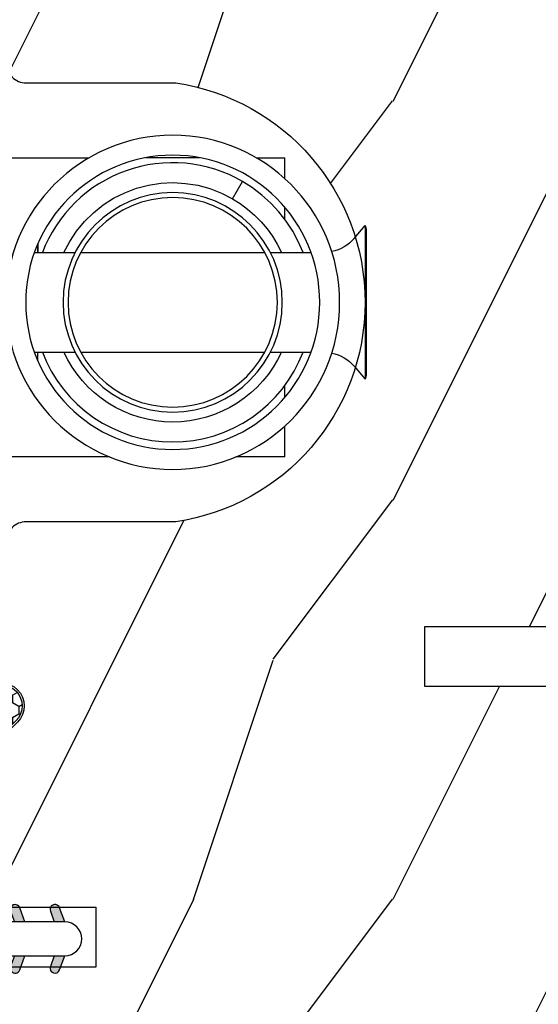
# Model space of a CAD drawing. Units: millimetres. Extents: x 986 to 1773, y -85 to 51.
# Drawn here: x 1094 to 1095, y 13 to 15 of the extents above; entities that cross this region are included whole.
import ezdxf

# ---------------------------------------------------------------- set-up
doc = ezdxf.new("R2010")
doc.units = ezdxf.units.MM
doc.header["$MEASUREMENT"] = 0

# ---------------------------------------------------------------- blocks, each defined once
blk = doc.blocks.new('XL-008')
h = blk.add_hatch()
h.set_pattern_fill('WOOD1', color=1, scale=20, style=0, pattern_type=2)
h.set_pattern_definition([(216.8699, (-57.91089983291829, -71.95712282085655), (59.99999835648904, 40.00000246526633), [10, -90]), (206.5651, (-45.91089983291829, -77.95712282085655), (-19.99998315881815, -20.00002618792761), [22.36068, -22.36068]), (198.4349, (-45.91089983291829, -87.95712282085655), (-40.00000869185922, -19.99996806445416), [12.64912, -50.59644])])
edge = h.paths.add_edge_path()
edge.add_line((121.8700000000003, 7.999999999999986), (121.8700000000003, -1.4210854715202e-14))
edge.add_line((121.8700000000003, -1.4210854715202e-14), (141.6000000000004, -1.4210854715202e-14))
edge.add_line((141.6000000000004, -1.4210854715202e-14), (141.6000000000003, 31.99999999999997))
edge.add_line((141.6000000000003, 31.99999999999997), (135.9000000000005, 32))
edge.add_line((135.9000000000005, 32), (135.9000000000005, 24.49999999999997))
edge.add_line((135.9000000000005, 24.49999999999997), (132.9000000000006, 24.49999999999997))
edge.add_line((132.9000000000006, 24.49999999999997), (132.9000000000006, 31.99999999999999))
edge.add_line((132.9000000000006, 31.99999999999999), (117.3200000000002, 31.99999999999999))
edge.add_arc((117.3200000000001, 31.00000000000004), 0.9999999999999503, 89.99999999999838, 180.0000000000029)
edge.add_line((116.3200000000002, 30.99999999999999), (116.3200000000001, 28.99999999999999))
edge.add_line((116.3200000000001, 28.99999999999999), (114.6200000000003, 28.99999999999999))
edge.add_arc((114.6200000000003, 28.00000000000004), 0.9999999999999503, 89.99999999999838, 180.0000000000029)
edge.add_line((113.6200000000004, 27.99999999999999), (113.6200000000003, 20.49999999999999))
edge.add_arc((102.6200000000003, 22.11842105263158), 11.11842105263158, 188.3698322502369, 351.6301677497632, ccw=False)
edge.add_line((91.62000000000035, 20.49999999999998), (91.62000000000035, 27.99999999999997))
edge.add_arc((90.62000000000035, 27.99999999999996), 1, 0, 89.99999999999959)
edge.add_line((90.62000000000035, 28.99999999999996), (88.92000000000007, 28.99999999999997))
edge.add_line((88.92000000000007, 28.99999999999997), (88.92000000000007, 30.99999999999997))
edge.add_arc((87.92000000000007, 30.99999999999996), 1, 0, 89.99999999999959)
edge.add_line((87.92000000000007, 31.99999999999996), (72.30000000000018, 31.99999999999999))
edge.add_line((72.30000000000018, 31.99999999999999), (72.30000000000018, 24.49999999999999))
edge.add_line((72.30000000000018, 24.49999999999999), (69.30000000000018, 24.49999999999999))
edge.add_line((69.30000000000018, 24.49999999999999), (69.30000000000018, 31.99999999999999))
edge.add_line((69.30000000000018, 31.99999999999999), (53.68000000000029, 31.99999999999999))
edge.add_arc((53.6800000000003, 30.99999999999998), 1.000000000000004, 90.0000000000004, 179.9999999999998)
edge.add_line((52.68000000000029, 30.99999999999999), (52.68000000000029, 29))
edge.add_line((52.68000000000029, 29), (50.98000000000002, 29))
edge.add_arc((50.98000000000003, 28), 1.000000000000004, 90.0000000000004, 179.9999999999998)
edge.add_line((49.98000000000002, 28), (49.98000000000002, 20.50000000000001))
edge.add_arc((38.98000000000002, 22.11842105263159), 11.11842105263158, 188.3698322502369, 351.6301677497632, ccw=False)
edge.add_line((27.98000000000002, 20.5), (27.98000000000002, 28))
edge.add_arc((26.98000000000002, 28), 1, 0, 90)
edge.add_line((26.98000000000002, 29), (25.2800000000002, 29))
edge.add_line((25.2800000000002, 29), (25.2800000000002, 31))
edge.add_arc((24.2800000000002, 31), 1, 0, 90)
edge.add_line((24.2800000000002, 32), (8.699999999999804, 32.00000000000001))
edge.add_line((8.699999999999804, 32.00000000000001), (8.699999999999804, 24.49999999999999))
edge.add_line((8.699999999999804, 24.49999999999999), (5.699999999999804, 24.5))
edge.add_line((5.699999999999804, 24.5), (5.699999999999818, 32))
edge.add_line((5.699999999999818, 32), (0, 32))
edge.add_line((0, 32), (0, -1.4210854715202e-14))
edge.add_line((0, -1.4210854715202e-14), (19.73000000000002, -1.4210854715202e-14))
edge.add_line((19.73000000000002, -1.4210854715202e-14), (19.73000000000002, 7.999999999999986))
edge.add_line((19.73000000000002, 7.999999999999986), (22.73000000000002, 7.999999999999986))
edge.add_line((22.73000000000002, 7.999999999999986), (22.73000000000002, -1.4210854715202e-14))
edge.add_line((22.73000000000002, -1.4210854715202e-14), (55.23000000000002, -1.4210854715202e-14))
edge.add_line((55.23000000000002, -1.4210854715202e-14), (55.23000000000002, 7.999999999999986))
edge.add_line((55.23000000000002, 7.999999999999986), (58.23000000000002, 7.999999999999986))
edge.add_line((58.23000000000002, 7.999999999999986), (58.23000000000002, -1.4210854715202e-14))
edge.add_line((58.23000000000002, -1.4210854715202e-14), (118.8700000000003, -1.332267629550188e-14))
edge.add_line((118.8700000000003, -1.332267629550188e-14), (118.8700000000004, 7.999999999999987))
edge.add_line((118.8700000000004, 7.999999999999987), (121.8700000000003, 7.999999999999986))
at = {"color": 4}
blk.add_lwpolyline([(58.23000000000002, 0), (58.23000000000002, 7.999999999999986), (55.23000000000002, 7.999999999999986), (55.23000000000002, -1.4210854715202e-14)], dxfattribs=at)
blk.add_lwpolyline([(0, 0), (0, 32), (5.699999999999818, 32), (5.699999999999818, 24.5), (8.699999999999818, 24.5), (8.699999999999818, 32), (24.2800000000002, 32, -0.414213562373095), (25.2800000000002, 31), (25.2800000000002, 29), (26.98000000000002, 29, -0.414213562373095), (27.98000000000002, 28), (27.98000000000002, 20.5, 0.8636363636363632), (49.98000000000002, 20.5), (49.98000000000002, 28, -0.414213562373095), (50.98000000000002, 29), (52.68000000000029, 29), (52.68000000000029, 30.99999999999999, -0.414213562373095), (53.68000000000029, 31.99999999999999), (69.30000000000018, 31.99999999999999), (69.30000000000018, 24.49999999999999), (72.30000000000018, 24.49999999999999), (72.30000000000018, 31.99999999999999), (87.92000000000007, 31.99999999999999, -0.414213562373095)], format="xyb", dxfattribs=at)
blk = doc.blocks.new('D-072')
for points in [[(-0.7077034603641437, 5.741188682878466, 1), (-0.538412126510309, 5.276064565806585), (1.648459146963432e-12, 5.472030553624684), (1.875832822406664e-12, 5.998771677138528)], [(2.407703460367657, 5.741188682878466, -1), (2.238412126513822, 5.276064565806585), (1.700000000001864, 5.472030553624684), (1.700000000001637, 5.998771677138528)], [(-0.7077034603647121, 3.741188682877898, 1), (-0.5384121265108774, 3.276064565806017), (1.080024958355352e-12, 3.472030553624116), (1.307398633798584e-12, 3.99877167713796)], [(2.407703460367088, 3.741188682877898, -1), (2.238412126513253, 3.276064565806017), (1.700000000001296, 3.472030553624116), (1.700000000001069, 3.99877167713796)], [(-0.7077034603647121, 1.741188682877898, 1), (-0.5384121265108774, 1.276064565806017), (1.080024958355352e-12, 1.472030553624116), (1.307398633798584e-12, 1.99877167713796)], [(2.407703460367088, 1.741188682877898, -1), (2.238412126513253, 1.276064565806017), (1.700000000001296, 1.472030553624116), (1.700000000001069, 1.99877167713796)], [(-0.7077034603647121, -1.74118868287804, -1), (-0.5384121265108774, -1.276064565806159), (1.080024958355352e-12, -1.472030553624258), (1.307398633798584e-12, -1.998771677138102)], [(2.407703460367088, -1.74118868287804, 1), (2.238412126513253, -1.276064565806159), (1.700000000001296, -1.472030553624258), (1.700000000001069, -1.998771677138102)], [(-0.7077034603647121, -3.74118868287804, -1), (-0.5384121265108774, -3.276064565806159), (1.080024958355352e-12, -3.472030553624258), (1.307398633798584e-12, -3.998771677138102)], [(2.407703460367088, -3.74118868287804, 1), (2.238412126513253, -3.276064565806159), (1.700000000001296, -3.472030553624258), (1.700000000001069, -3.998771677138102)], [(-0.7077034603641437, -5.741188682878608, -1), (-0.538412126510309, -5.276064565806728), (1.648459146963432e-12, -5.472030553624826), (1.875832822406664e-12, -5.99877167713867)], [(2.407703460367657, -5.741188682878608, 1), (2.238412126513822, -5.276064565806728), (1.700000000001864, -5.472030553624826), (1.700000000001637, -5.99877167713867)]]:
    blk.add_hatch(color=256).paths.add_polyline_path(points)
at = {"color": 2}
blk.add_lwpolyline([(1.700000000001751, -5.998771677138642, -1.000000000000142), (-1.762145984685048e-12, -5.998771677137803), (1.762145984685048e-12, 5.998771677137803, -0.9999999999998578), (1.700000000001751, 5.9987716771385)], format="xyb", close=True, dxfattribs=at)
for points in [[(1.762145984685048e-12, 5.9987716771385), (-0.7077034603641437, 5.741188682878466, 1.000000000000649), (-0.538412126509968, 5.276064565806713), (1.648459146963432e-12, 5.47203055362467)], [(1.700000000001523, 5.47203055362494), (2.238412126514845, 5.276064565806529, 0.9999999999986194), (2.407703460368452, 5.741188682877542), (1.700000000001751, 5.998771677137789)], [(1.193711796076968e-12, 3.998771677137235), (-0.707703460364371, 3.741188682876079, 0.9999999999996753), (-0.5384121265108774, 3.276064565805179), (1.193711796076968e-12, 3.472030553623348)], [(1.700000000000841, 3.472030553625764), (2.238412126514163, 3.276064565807182, 1.000000000000649), (2.407703460368452, 3.74118868287848), (1.700000000000841, 3.998771677139509)], [(1.193711796076968e-12, 1.998771677137235), (-0.707703460364371, 1.741188682876079, 0.9999999999996753), (-0.5384121265108774, 1.276064565805179), (1.193711796076968e-12, 1.472030553623348)], [(1.700000000000841, 1.472030553625764), (2.238412126514163, 1.276064565807182, 1.000000000000649), (2.407703460368452, 1.74118868287848), (1.700000000000841, 1.998771677139509)], [(1.193711796076968e-12, -1.998771677137377), (-0.707703460364371, -1.741188682876221, -0.9999999999996753), (-0.5384121265108774, -1.276064565805321), (1.193711796076968e-12, -1.47203055362349)], [(1.700000000000841, -1.472030553625906), (2.238412126514163, -1.276064565807324, -1.000000000000649), (2.407703460368452, -1.741188682878622), (1.700000000000841, -1.998771677139651)], [(1.193711796076968e-12, -3.998771677137377), (-0.707703460364371, -3.741188682876221, -0.9999999999996753), (-0.5384121265108774, -3.276064565805321), (1.193711796076968e-12, -3.47203055362349)], [(1.700000000000841, -3.472030553625906), (2.238412126514163, -3.276064565807324, -1.000000000000649), (2.407703460368452, -3.741188682878622), (1.700000000000841, -3.998771677139651)], [(1.762145984685048e-12, -5.998771677138642), (-0.7077034603641437, -5.741188682878608, -1.000000000000649), (-0.538412126509968, -5.276064565806855), (1.648459146963432e-12, -5.472030553624812)], [(1.700000000001523, -5.472030553625082), (2.238412126514845, -5.276064565806671, -0.9999999999986194), (2.407703460368452, -5.741188682877684), (1.700000000001751, -5.998771677137931)]]:
    blk.add_lwpolyline(points, format="xyb", dxfattribs=at)
blk = doc.blocks.new('Q-108-b')
at = {"color": 3}
for p, q in [((1.432238997355569, 1.307398633798584e-12), (0, -1.4210854715202e-14)), ((0, -1.045042114443049), (0, 0)), ((4.272784726868792, 2.827960088325199e-12), (6.976948183463549, 2.813749233609997e-12)), ((9.909989845754524, 1.13686837721616e-12), (9.817493912976772, 1.236344360222574e-12)), ((13.7151417512377, 2.842170943040401e-13), (9.909989845754524, 1.108446667785756e-12)), ((2.624866455168842, -2.05384757713496), (2.124866455169297, -1.187822173350256)), ((0, -3.083361383403513), (0, -2.480146505233307)), ((-4.025342526376903, -3.396812962729712), (-4.025342526376903, -11.10318703695)), ((-3.474131230670878, -4.045296840030943), (-4.025342526376903, -3.396812962729683)), ((-4.08805064439639, -3.639250191624015), (-4.08805064439639, -10.8607498080557)), ((12.39094616270575, -4.750000000000995), (12.39094616270575, -4.315585170563793)), ((12.39356296013887, -4.321626283486353), (12.39356296013887, -4.750000000000441)), ((0.7258869696000829, -4.749999999839872), (-1.313478088022748, -4.749999999839872)), ((10.24141278332115, -4.749999999839872), (1.008320127011586, -4.749999999839872)), ((12.56321099835509, -4.749999999839872), (10.52384594073271, -4.749999999839872)), ((0.7258869696000261, -9.749999999839844), (-1.313478088022748, -9.749999999839844)), ((10.24141278332121, -9.749999999839844), (1.00832012701153, -9.749999999839844)), ((12.56321099835509, -9.749999999839858), (10.52384594073271, -9.749999999839844)), ((12.39094616270575, -10.18441482943827), (12.39094616270575, -9.750000000000995)), ((12.39356296013887, -10.1783737165146), (12.39356296013887, -9.75000000000044)), ((-3.474131230670878, -10.45470315964873), (-4.025342526376903, -11.10318703694999)), ((0, -12.01985349476843), (0, -11.41663861663031)), ((0, -15), (0, -13.4549578855587)), ((0, -15), (2.450260180364012, -14.99999999999775)), ((8.799472729968386, -14.99999999999783), (9.909989845754524, -14.99999999999886)), ((9.909989845754524, -14.99999999999889), (13.7151417512377, -14.99999999999972))]:
    blk.add_line(p, q, dxfattribs=at)
at = {"color": 3, "flags": 128}
for points in [[(2.124866514770815, -1.187821984134217), (2.456699579326937, -1.008198022685548), (2.798787921039889, -0.8463660477023467), (3.149591355888674, -0.7029078005175933), (3.507569699852297, -0.5784032343249805), (3.871182917921374, -0.4734340904574879), (4.238890826074908, -0.3885809181552418), (4.610606476037333, -0.3240422008853443), (4.986358478038142, -0.279633164249006), (5.364503885923455, -0.2554146049838693), (5.743398300676176, -0.2514491079669625), (6.121397211520502, -0.2677986620288664), (6.496859832970927, -0.3045252560001188), (6.869868233172724, -0.3618029354434782), (7.24025484856827, -0.4394218920093351), (7.606439112989733, -0.5369249580722624), (7.966840534775088, -0.6538525818210417), (8.319878845779726, -0.7897464035373503), (8.663994937507937, -0.9441576002460437), (8.999400108425448, -1.117340683780284), (9.325812726585696, -1.308936834178553), (9.64187678632004, -1.518013238750086), (9.946236878006289, -1.743637680850611), (10.23753729399903, -1.984877347789393), (10.51446703013642, -2.240841150127039), (10.77728030022843, -2.511929631076455), (11.0256880217479, -2.797567307792306), (11.25869688328964, -3.096441685996666), (11.47531446751816, -3.407240867458), (11.67454716500504, -3.728652655921593), (11.85545262631638, -4.059470057330742), (12.01819297608597, -4.400264978252068), (12.16273721989853, -4.750182390056281)], [(-0.9129500693394448, -4.750203400693835), (-0.6761777705265786, -4.201661407791079), (-0.3945583409382607, -3.676973640762284), (-0.06867948237197652, -3.178336679779008), (0.299479930965731, -2.707714199863403), (0.7057946616099571, -2.27007573827359), (1.146358519165346, -1.870178937755568), (1.620715826122591, -1.508796572528823), (2.125127285091708, -1.188273191295622)], [(11.07917663392288, -4.750021010480538), (10.78968223866684, -4.197000324569359), (10.44403669175369, -3.676103412948265), (10.04771050748093, -3.195604145370126), (9.602407186596224, -2.758467554889307), (9.113479822246859, -2.36884897931634), (8.588644235699007, -2.033114194713207), (8.030817180244753, -1.753967165790172), (7.445813088981936, -1.533373951755124), (6.843018054334948, -1.374960303149777), (6.226669407753775, -1.280650853953915), (5.602176703816781, -1.250435471377912), (4.979598119227717, -1.284799933276702), (4.364328950016329, -1.384276509128142), (3.760760992138216, -1.547361969790984), (3.178586631386111, -1.771351456485306), (2.624866335956881, -2.053847670398255)], [(2.624871700374911, -2.053856611095426), (2.234240441887209, -2.299888789497359), (1.863670020668337, -2.575427651248916), (1.514241068928072, -2.87998294814679), (1.188702850906679, -3.210806011997192), (0.8899560266421531, -3.564978599391907), (0.6205260449336265, -3.940044998966172), (0.3803449564860557, -4.336098491989091), (0.1709246331141685, -4.75018998964876)], [(12.16279026803238, -9.749837875209536), (11.95636030968888, -10.23508822902271), (11.71438869771225, -10.70195233806203), (11.43678602513535, -11.15059292300771), (11.12594601449234, -11.57791143640111), (10.78450736340744, -11.98030865176747), (10.41488405999405, -12.35441899283956), (10.01693186101181, -12.70012593253684), (9.59323701199753, -13.01577603801323), (9.147437184421847, -13.29878425582481), (8.68315365847809, -13.54657387717796), (8.201009004680941, -13.75837302192284), (7.702827721206972, -13.93386697753503), (7.19287645754082, -14.07174682601527), (6.675421788661311, -14.17070364936427), (6.152665063111613, -14.22984874232844), (5.625094833542221, -14.24945032580928), (5.097081034748385, -14.22961986049252), (4.573085352151224, -14.17045748218138), (4.056550680963824, -14.07192206367094), (3.547292321293185, -13.93406367286283), (3.048977523414919, -13.7582645414694), (2.5658097558902, -13.54602372630676), (2.101696401207278, -13.29868769630035), (1.656698554127047, -13.0160841940268), (1.233153610794375, -12.70022964461884), (0.8345800333903526, -12.35386884196839), (0.4644822770045494, -11.9797346590384), (0.1237576895640586, -11.57818740590655), (-0.1867538994862343, -11.15090614541614), (-0.4645783013417031, -10.70160514100635), (-0.7072401351048256, -10.23399746402347), (-0.9132707423283364, -9.749919533573035)], [(0.1707976752207969, -9.749867975555304), (0.3631555729792808, -10.13275867684925), (0.582230060665438, -10.50102239831531), (0.8263036304400657, -10.85189050420367), (1.094496219723055, -11.18368661388003), (1.386737793056795, -11.49651861175141), (1.700746386616061, -11.78828155978761), (2.034150331585238, -12.05676740392289), (2.384716241924593, -12.2998646496161), (2.752616673080752, -12.5174770353659), (3.135991066067049, -12.70890271648008), (3.531893163292239, -12.8727904556616), (3.9373758130954, -13.00779199584562), (4.350847273437807, -13.11301565154631), (4.772231101362536, -13.18865573390561), (5.198418132333586, -13.23438799365597), (5.62618632988449, -13.24986016734675), (6.052508174745867, -13.23471283896998), (6.477503150074313, -13.18877732738093), (6.899197816221545, -13.1126103399618), (7.314422696201632, -13.00688958152368), (7.720008462040255, -12.87229514106347), (8.11421212491257, -12.70904397948814), (8.497046797840426, -12.51736736281944), (8.865808814136813, -12.29887104018761), (9.217703610031435, -12.05519682153296), (9.550109773247073, -11.78785061820578), (9.863058298199007, -11.49661427720616), (10.15525457200272, -11.18315464242528), (10.42456385430557, -10.84991073592732), (10.66884991463883, -10.49932038768361), (10.88685807522995, -10.13253039105962), (11.07880887326462, -9.749810606084552)]]:
    blk.add_lwpolyline(points, dxfattribs=at)
at = {"color": 3}
for centre, radius in [((5.624866455166341, -7.249999999837655), 8.374999999999996), ((5.624866455166341, -7.249999999837655), 7.374999999999998), ((5.624866455166341, -7.24999999983811), 5.499999999999971), ((5.624866455166341, -7.24999999983811), 5.249999999999972)]:
    blk.add_circle(centre, radius, dxfattribs=at)
for centre, radius, start, end in [((-3.588050644396446, -3.639250191624029), 0.4999999999999977, 150.9957524466539, 180), ((-1.950252595151937, -2.749999999839872), 1.999999999999991, 220.3645365730967, 258.3177886331536), ((-1.950252595151937, -11.7499999998398), 1.99999999999999, 101.6822113668464, 139.6354634269033), ((-3.588050644396446, -10.86074980805566), 0.4999999999999974, 180, 209.0042475533458)]:
    blk.add_arc(centre, radius, start, end, dxfattribs=at)
blk = doc.blocks.new('CF-015')
at = {"linetype": 'Continuous'}
h = blk.add_hatch(dxfattribs=at)
h.set_pattern_fill('HONEY', color=30, scale=3, style=0)
h.set_pattern_definition([(0, (-351.0909048962999, -18.94181885961164), (0.5625, 0.3247595264191645), [0.375, -0.75]), (120, (-351.0909048962999, -18.94181885961164), (-0.5624999999999998, 0.3247595264191646), [0.3749999999999998, -0.7499999999999996]), (59.99999999999999, (-351.0909048962999, -18.94181885961164), (1.249000902703301e-16, 0.649519052838329), [-0.75, 0.375])])
h.paths.add_polyline_path([(-2.849294696614891, 0.03917424951276161, 0.4296339059668366), (-3.259705719549629, -0.3502912690415343), (-3.259705719549629, -0.6734012064010599), (-0.2097057195495609, -0.6734012064010599), (-0.2097057195495609, -1.373401206401063), (-2.276182785923936, -1.373401206401063, 0.5599624362211681), (-2.543511476692117, -1.809545876117262), (-2.259705719549629, -1.973401206401029), (-2.259705719549629, -2.973401206401057), (-2.675318467647344, -3.213355338393889), (-2.859093630767575, -6.085854279896395, 0.6527492902675694), (-2.371409678839882, -6.338556211635812), (-0.5399321473900045, -5.179255816555276, -0.6598314043923716), (-0.3126335988172286, -5.33549077364534, 0.6747076644260509), (-0.1518394205756977, -4.920452252296322), (-0.6872068434698235, -4.418382245947228, -0.699156743432908), (0.1301919495354014, -2.500240212490517), (6.496799268454936, -2.833899963642246, 0.429633905966836), (7.170294280450435, -2.194777061399286), (7.170294280450435, 0.941125728039296, 0.1989123673796603), (6.982842620409826, 1.39367406799871), (2.684874848439676, 5.691641839968788, 1), (1.214092743571655, 4.220859735100767), (4.901649573248676, 0.5333029054239091, -0.697025319636186), (4.225914884318627, -0.9321461699572993), (2.815868934816763, -0.2577243956856208)])
h = blk.add_hatch(dxfattribs=at)
h.set_pattern_fill('ANSI31', color=30)
h.set_pattern_definition([(45, (-376.2159048729483, -50.11873340933349), (-0.08838834764831843, 0.08838834764831845), [])])
edge = h.paths.add_edge_path()
edge.add_line((-2.675318467647344, -3.213355338393889), (-2.259705719549629, -2.973401206401057))
edge.add_line((-2.259705719549629, -2.973401206401057), (-2.259705719549629, -1.973401206401029))
edge.add_line((-2.259705719549629, -1.973401206401029), (-2.584010390623689, -1.786163817256984))
edge.add_line((-2.584010390623689, -1.786163817256984), (-2.57557069714187, -1.65424713068483))
edge.add_arc((-2.27618278592395, -1.673401206401014), 0.2999999999999513, 90.00000000000819, 176.3393510621065, ccw=False)
edge.add_line((-2.276182785923993, -1.373401206401063), (-0.2097057195495609, -1.373401206401063))
edge.add_line((-0.2097057195495609, -1.373401206401063), (-0.2097057195495609, -0.6734012064010599))
edge.add_line((-0.2097057195495609, -0.6734012064010599), (-3.259705719549629, -0.6734012064010599))
edge.add_line((-3.259705719549629, -0.6734012064010599), (-3.259705719549629, -6.873401206401049))
edge.add_arc((-2.959705719549594, -6.873401206401037), 0.3000000000000353, 180.0000000000022, 305)
edge.add_line((-2.78763278864426, -7.119146819687764), (-0.3736692540969671, -5.428871355834325))
edge.add_arc((-0.4597057195496138, -5.305998549190985), 0.1499999999999868, 304.9999999999988, 482.3332546698646)
edge.add_line((-0.5399321473900045, -5.179255816555276), (-2.371409678839882, -6.338556211635812))
edge.add_arc((-2.55970571954962, -6.105008355612617), 0.2999999999999897, 176.3393510620956, 308.8772111380795, ccw=False)
edge.add_line((-2.859093630767575, -6.085854279896374), (-2.675318467647344, -3.213355338393889))
at = {"color": 30}
for points in [[(-0.07659289177092887, -4.840215353659666, -0.476109889720522), (-0.1152619125178944, -5.382217792095652), (-2.724539380645638, -7.209253544559552, -0.606814896314582), (-3.369705719549643, -6.873401206401049), (-3.369705719549643, -0.350291269041513, -0.4296339059668355), (-2.843537741428122, 0.1490234983357723), (2.843537741428122, -0.1490234983357723), (4.254285774245886, -0.8237810774624066, 0.6872809586016149), (4.823867827318054, 0.4555211594934363), (1.136310997641203, 4.143077989170258, -0.999999999999998), (2.762656594370242, 5.769423585899311), (7.060624366340335, 1.471455813929275, -0.1989123673796605), (7.280294280450448, 0.9411257280393599), (7.280294280450448, -2.194777061399314, -0.4296339059668355), (6.491042313268167, -2.943749212465242), (0.1244349943486895, -2.610089461313528, 0.6991567434328761), (-0.6119603146649979, -4.33814534731048)], [(-0.1518394205756977, -4.920452252296322, -0.4761098897205233), (-0.1783553205164026, -5.292111067223864), (-2.78763278864426, -7.119146819687749, -0.6068148963145855), (-3.259705719549629, -6.873401206401049), (-3.259705719549629, -0.350291269041513, -0.4296339059668409), (-2.849294696614834, 0.03917424951276161), (2.815868934816763, -0.2577243956856208), (4.225914884318627, -0.9321461699572993, 0.6970253196362174), (4.901649573248619, 0.5333029054239589), (1.214092743571655, 4.220859735100781, -1), (2.684874848439676, 5.691641839968774), (6.98284262040977, 1.393674067998752, -0.198912367379659), (7.170294280450435, 0.9411257280393599), (7.170294280450435, -2.194777061399314, -0.4296339059668382), (6.496799268454879, -2.833899963642246), (0.1301919495354014, -2.500240212490517, 0.6991567434328787), (-0.6872068434698804, -4.418382245947164)], [(-2.675318467647344, -3.213355338393889), (-2.259705719549629, -2.973401206401057), (-2.259705719549629, -1.973401206401029), (-2.584010390623689, -1.786163817256984), (-2.57557069714187, -1.65424713068483, -0.395621926672469), (-2.276182785923993, -1.373401206401063), (-0.2097057195495609, -1.373401206401063), (-0.2097057195495609, -0.6734012064010599), (-3.259705719549629, -0.6734012064010599), (-3.259705719549629, -6.873401206401049, 0.6068148963145823), (-2.78763278864426, -7.119146819687764), (-0.3736692540969671, -5.428871355834325, 0.976994902937314), (-0.5399321473900045, -5.179255816555276), (-2.371409678839882, -6.338556211635812, -0.6527492902675907), (-2.859093630767575, -6.085854279896374)]]:
    blk.add_lwpolyline(points, format="xyb", close=True, dxfattribs=at)

msp = doc.modelspace()

# ---------------------------------------------------------------- block references
at = {"yscale": 0.03937, "zscale": 0.03937}
for name, p, xscale, rotation in [('XL-008', (1094.782841221142, 16.33148057127117), -0.03937, 90.00000000000007), ('CF-015', (1093.436374009002, 14.07716096205692), 0.03937, 270), ('D-072', (1093.520527308857, 13.57415810511162), -0.03937, 90.00000000000007)]:
    msp.add_blockref(name, p, dxfattribs=dict(at, xscale=xscale, rotation=rotation))
at = {"xscale": -0.03937, "yscale": 0.03937, "zscale": 0.03937}
msp.add_blockref('Q-108-b', (1094.191293485879, 15.08227047126489), dxfattribs=at)

doc.saveas('drawing.dxf')
